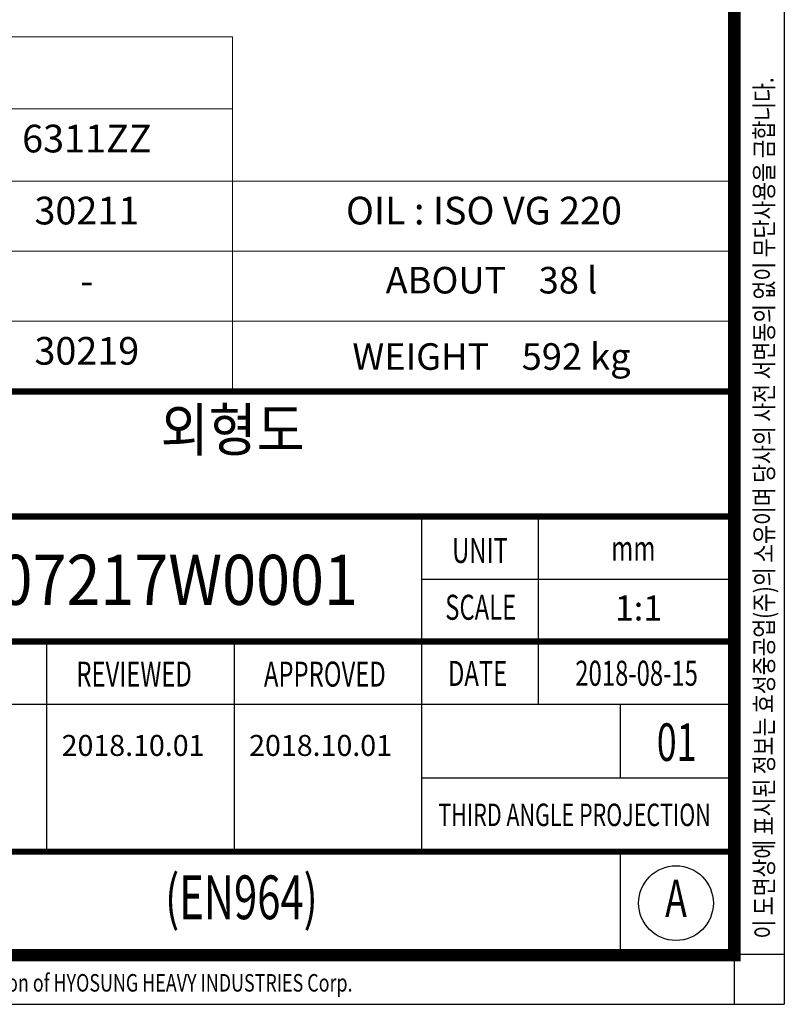
# Model space of a CAD drawing. Units: millimetres. Extents: x 2787 to 5441, y 14 to 3936.
# Drawn here: x 4529 to 5441, y 14 to 1188 of the extents above; entities that cross this region are included whole.
import ezdxf
from ezdxf.enums import TextEntityAlignment as Align

# ---------------------------------------------------------------- set-up
doc = ezdxf.new("R2010")
doc.units = ezdxf.units.MM
doc.header["$LTSCALE"] = 30
doc.layers.get('0').update_dxf_attribs({"linetype": 'CONTINUOUS', "lineweight": 30})
doc.layers.add('D', color=7, linetype='CONTINUOUS', lineweight=9)
doc.styles.add('A25', font='romans', dxfattribs={"height": 2.5, "bigfont": 'hgtxt'})
doc.styles.add('A3', font='romans', dxfattribs={"height": 3, "bigfont": 'whgtxt'})
doc.styles.add('HY견고딕', font='txt')
doc.styles.add('ROMANS', font='romans.shx', dxfattribs={"width": 0.7, "height": 3.5, "bigfont": 'whgtxt.shx'})

# ---------------------------------------------------------------- blocks, each defined once
blk = doc.blocks.new('HS_A4양식_S(297X210MM)')
for p, q in [((192, 277), (192, 14)), ((18, 18), (196, 18))]:
    blk.add_line(p, q)
at = {"color": 0}
for p in [(196, 277), (18, 14), (18, 14)]:
    blk.add_line(p, (196, 14), dxfattribs=at)
at = {"color": 3, "const_width": 1}
blk.add_lwpolyline([(22, 17.928), (192, 17.928), (192, 273), (21.5, 273)], dxfattribs=at)
at = {"style": 'ROMANS', "width": 0.8}
blk.add_text('이 도면상에 표시된 정보는 효성중공업(주)의 소유이며 당사의 사전 서면동의 없이 무단사용을 금합니다.', height=1.5, rotation=90, dxfattribs=at).set_placement((195.131, 19.25))
at = {"style": 'ROMANS', "width": 0.75}
blk.add_text("The information written in this drawing is HYOSUNG HEAVY INDUSTRIES's property, and may not be disclosed and/or reproduced without the prior official permission of HYOSUNG HEAVY INDUSTRIES Corp.", height=1.4, dxfattribs=at).set_placement((25.507, 15.017))
blk = doc.blocks.new('HYOSUNG_TITLE_A4')
for p in [(0, 45), (-170, 0)]:
    blk.add_line(p, (0, 0))
at = {"color": 3}
for p, q in [((-25, 8.195), (-25, 35)), ((-15.658, 20), (-15.658, 35)), ((-25, 30), (0, 30)), ((-85, 25), (0, 25)), ((-55, 25), (-55, 8.197)), ((-40, 25), (-40, 8.2)), ((-85, 20), (0, 20)), ((-9.091, 14.098), (-9.091, 20.002)), ((-25, 14.1), (0, 14.1)), ((-25, 14.098), (0, 14.098)), ((-9.091, 0), (-9.091, 8.197))]:
    blk.add_line(p, q, dxfattribs=at)
at = {"color": 3, "const_width": 0.5}
for points in [[(-170.25, 45), (0, 45)], [(-85, 35), (0, 35)], [(0, 25), (-85, 25)], [(0, 8.2), (-85, 8.2)]]:
    blk.add_lwpolyline(points, dxfattribs=at)
blk.add_circle((-4.664, 4.087), 2.987)
at = {"style": 'ROMANS', "width": 0.7}
for s, p in [('UNIT', (-22.571, 31.286)), ('SCALE', (-23.122, 26.742)), ('REVIEWED', (-52.622, 21.398)), ('APPROVED', (-37.622, 21.398)), ('DATE', (-22.903, 21.452))]:
    blk.add_text(s, height=2, dxfattribs=at).set_placement(p)
for tag, height, style, width, p in [('GEN-TITLE-DES1{20}', 3.4, 'HY견고딕', 0.9, (-40.122, 40.232)), ('GEN-TITLE-DES2{24.5}', 2.5, 'ROMANS', 0.8, (-40.246, 36.368)), ('GEN-TITLE-NR{12.3}', 4, 'HY견고딕', 0.9, (-52.352, 27.935)), ('GEN-TITLE-DAT{7.1}', 2, 'ROMANS', 0.7, (-7.814, 21.466)), ('GEN-TITLE-REV{22.6}', 3, 'ROMANS', 0.7, (-4.61, 15.46))]:
    blk.add_attdef(tag, text='', height=height, dxfattribs=dict(style=style, width=width)).set_placement(p, align=Align.CENTER)
for tag, height, p in [('GEN-TITLE-CTRN{2.5}', 2, (-167.5, 41.5)), ('GEN-TITLE-POSI{22.6}', 2, (-8.078, 32.461)), ('GEN-TITLE-APPM{2.5}', 2, (-167.5, 27.5)), ('GEN-TITLE-FSCM{20.7}', 1.8, (-12.776, 11.147))]:
    blk.add_attdef(tag, text='', height=height, dxfattribs=at).set_placement(p, align=Align.MIDDLE_CENTER)
for tag, height, p in [('GEN-TITLE-PLOT{5}', 1.8, (-160, 41.5)), ('GEN-TITLE-CHKM{2.5}', 2, (-167.5, 34.5)), ('GEN-TITLE-ISSD{5}', 1.8, (-160, 34.5)), ('GEN-TITLE-ITEM{12.7}', 3.5, (-120, 4.097)), ('GEN-TITLE-REF{12.7}', 3.5, (-39.421, 4.1)), ('GEN-TITLE-GRADE{22.6}', 3, (-4.664, 4.087))]:
    blk.add_attdef(tag, text='', height=height, dxfattribs=at).set_placement(p, align=Align.MIDDLE)
for tag, p in [('GEN-TITLE-MAT2{35}', (-153.172, 41.5)), ('GEN-TITLE-MAT1{35}', (-153.172, 34.5)), ('GEN-TITLE-DACT{35}', (-153.172, 27.5))]:
    blk.add_attdef(tag, text='', height=2, dxfattribs=at).set_placement(p, align=Align.MIDDLE_LEFT)
at = {"style": 'ROMANS'}
blk.add_attdef('GEN-TITLE-SCA{12.7}', text='', height=2, dxfattribs=at).set_placement((-7.661, 26.683), align=Align.CENTER)

msp = doc.modelspace()

# ---------------------------------------------------------------- linework, layer by layer
for p, q in [((2846.4161, 746.9452), (5377.1104, 746.9452)), ((2850.7208, 744.6762), (5381.4151, 744.6762))]:
    msp.add_line(p, q)
at = {"layer": 'D'}
for p, q in [((3775.3775, 1167.2202), (4783.1017, 1167.2202)), ((4783.1017, 746.9452), (4783.1017, 1167.2202)), ((3775.3775, 1081.35), (4783.1017, 1081.35)), ((5377.1104, 746.9452), (5377.1104, 997.7488)), ((2846.4171, 995.4797), (5377.1104, 995.4797)), ((2846.4171, 911.8786), (5377.1104, 911.8786)), ((2846.4171, 828.2774), (5377.1104, 828.2774)), ((2846.4171, 746.9452), (5377.1104, 746.9452)), ((2846.4171, 744.6762), (5377.1104, 744.6762))]:
    msp.add_line(p, q, dxfattribs=at)

# ---------------------------------------------------------------- block references
at = {"lineweight": 0, "xscale": 14.911758675, "yscale": 14.911758675, "zscale": 14.911758675}
msp.add_blockref('HS_A4양식_S(297X210MM)', (2518.3574, -194.7646), dxfattribs=at)
at = {"lineweight": 0}
ref = msp.add_blockref('HYOSUNG_TITLE_A4', (5381.4151, 73.647), dxfattribs=dict(at, xscale=14.911758675, yscale=14.911758675, zscale=14.911758675))
ref.add_attrib('GEN-TITLE-DES1{20}', '외형도', dxfattribs={"height": 50.69998, "style": 'HY견고딕', "width": 0.9}).set_placement((4783.1262, 673.5705), align=Align.CENTER)
ref.add_attrib('GEN-TITLE-NR{12.3}', 'EK2DO07217W0001', dxfattribs={"height": 59.647035, "style": 'HY견고딕', "width": 0.896875}).set_placement((4600.7492, 490.203), align=Align.CENTER)
ref.add_attrib('GEN-TITLE-DAT{7.1}', '2018-08-15', dxfattribs={"height": 29.82352, "style": 'ROMANS', "width": 0.7}).set_placement((5264.8974, 393.7456), align=Align.CENTER)
ref.add_attrib('GEN-TITLE-REV{22.6}', '01', dxfattribs={"height": 44.73528, "style": 'ROMANS', "width": 0.7}).set_placement((5312.6702, 304.1876), align=Align.CENTER)
ref.add_attrib('GEN-TITLE-REF{12.7}', '(EN964)', dxfattribs={"height": 52.19116, "style": 'ROMANS', "width": 0.7}).set_placement((4793.5809, 134.7852), align=Align.MIDDLE)
ref.add_attrib('GEN-TITLE-GRADE{22.6}', 'A', dxfattribs={"height": 44.7353, "style": 'ROMANS', "width": 0.7}).set_placement((5311.8655, 134.5972), align=Align.MIDDLE)
ref.add_attrib('GEN-TITLE-FSCM{20.7}', 'THIRD ANGLE PROJECTION', dxfattribs={"height": 26.841166, "style": 'ROMANS', "width": 0.7}).set_placement((5190.9085, 239.8649), align=Align.MIDDLE_CENTER)
ref.add_attrib('GEN-TITLE-SCA{12.7}', '1:1', dxfattribs={"height": 29.82352, "style": 'ROMANS'}).set_placement((5267.1799, 471.5443), align=Align.CENTER)
ref.add_attrib('GEN-TITLE-POSI{22.6}', 'mm', dxfattribs={"height": 29.82352, "style": 'ROMANS', "width": 0.7}).set_placement((5260.9643, 557.6963), align=Align.MIDDLE_CENTER)

# ---------------------------------------------------------------- texts
at = {"layer": 'D'}
for s, height, style, p in [('6311ZZ', 33.00049, 'A25', (4609.2412, 1041.8184)), ('30211', 33.00049, 'A25', (4609.2412, 955.9482)), ('OIL : ISO VG 220', 33.000486, 'A25', (5082.8597, 955.9482)), ('ABOUT    38 l', 31.680467, 'A3', (5091.8363, 873.124)), ('-', 33.0005, 'A25', (4609.2412, 872.347)), ('30219', 33.00049, 'A25', (4609.2412, 788.7458)), ('WEIGHT    592 kg', 31.680467, 'A3', (5091.8363, 782.1349))]:
    msp.add_text(s, height=height, dxfattribs=dict(at, style=style)).set_placement(p, align=Align.MIDDLE)
at = {"layer": 'D', "char_height": 25, "attachment_point": 1, "style": 'HY견고딕'}
for insert in [(4579.1424, 335.1037), (4802.8188, 335.1037)]:
    msp.add_mtext_dynamic_manual_height_columns('2018.10.01', width=198.430155, gutter_width=17.7679, heights=[0], dxfattribs=dict(at, insert=insert))

doc.saveas('drawing.dxf')
